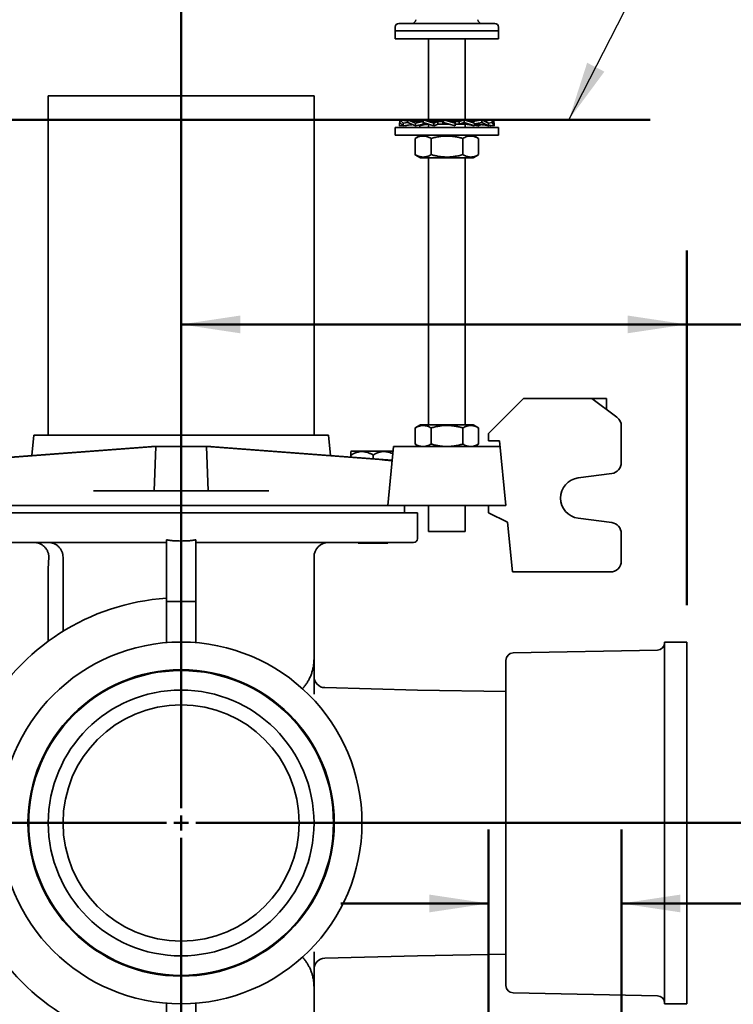
# Model space of a CAD drawing. Units: inches. Extents: x 0.2 to 8.4, y 0.1 to 10.9.
# Drawn here: x 2.5 to 3.7, y 7.5 to 9.2 of the extents above; entities that cross this region are included whole.
import ezdxf

# ---------------------------------------------------------------- set-up
doc = ezdxf.new("R2010")
doc.units = ezdxf.units.IN
doc.header["$MEASUREMENT"] = 0
doc.layers.add('WALL', color=7, linetype='Continuous', lineweight=50)
doc.styles.add('SLDTEXTSTYLE0', font='TXT', dxfattribs={"width": 0.605})
doc.dimstyles.new('SLDDIMSTYLE0', dxfattribs={"dimtxt": 0.101115, "dimasz": 0.1, "dimexe": 0, "dimexo": 0.0625, "dimgap": 0.025279, "dimtad": 0, "dimtih": 1, "dimtoh": 1, "dimdec": 6, "dimlfac": 10, "dimrnd": 1e-09, "dimzin": 12, "dimdsep": 46, "dimlunit": 5, "dimtxsty": 'SLDTEXTSTYLE0', "dimsah": 1, "dimcen": 0.09, "dimadec": 0, "dimazin": 3, "dimtfac": 1, "dimtdec": 3, "dimtofl": 0, "dimtmove": 0, "dimatfit": 3, "dimfxl": 0, "dimfrac": 2, "dimtolj": 1, "dimtzin": 12, "dimarcsym": 0})
doc.dimstyles.new('SLDDIMSTYLE2', dxfattribs={"dimtxt": 0.101115, "dimasz": 0.1, "dimexe": 0, "dimexo": 0.0625, "dimgap": 0.025279, "dimtad": 0, "dimtih": 1, "dimtoh": 1, "dimdec": 1, "dimlfac": 10, "dimrnd": 1e-09, "dimzin": 12, "dimdsep": 46, "dimlunit": 5, "dimtxsty": 'SLDTEXTSTYLE0', "dimsah": 1, "dimcen": 0.09, "dimadec": 0, "dimazin": 3, "dimtfac": 1, "dimtdec": 3, "dimtmove": 0, "dimatfit": 0, "dimfxl": 0, "dimfrac": 2, "dimtolj": 1, "dimtzin": 12, "dimarcsym": 0})
doc.dimstyles.new('SLDDIMSTYLE3', dxfattribs={"dimtxt": 0.18, "dimasz": 0.1, "dimexe": 0, "dimexo": 0.0625, "dimgap": 0, "dimtad": 0, "dimtih": 1, "dimtoh": 1, "dimdec": 0, "dimrnd": 1e-09, "dimzin": 0, "dimdsep": 46, "dimlunit": 5, "dimtxsty": 'Standard', "dimsah": 1, "dimcen": 0.09, "dimadec": 0, "dimazin": 0, "dimtfac": 0.1, "dimtdec": 0, "dimtofl": 0, "dimtmove": 0, "dimatfit": 3, "dimfxl": 0, "dimfrac": 2, "dimtolj": 1, "dimtzin": 0, "dimarcsym": 0})
doc.dimstyles.new('SLDDIMSTYLE5', dxfattribs={"dimtxt": 0.101115, "dimasz": 0.1, "dimexe": 0, "dimexo": 0.0625, "dimgap": 0.025279, "dimtad": 0, "dimtih": 1, "dimtoh": 1, "dimdec": 6, "dimlfac": 10, "dimrnd": 1e-09, "dimzin": 12, "dimdsep": 46, "dimlunit": 5, "dimtxsty": 'SLDTEXTSTYLE0', "dimsah": 1, "dimcen": 0.09, "dimadec": 0, "dimazin": 3, "dimtfac": 1, "dimtdec": 3, "dimtmove": 0, "dimatfit": 0, "dimfxl": 0, "dimfrac": 2, "dimtolj": 1, "dimtzin": 12, "dimarcsym": 0})

# ---------------------------------------------------------------- blocks, each defined once
blk = doc.blocks.new('_D_9')
at = {"layer": 'WALL'}
for p, q in [((4.5394, 7.2633), (4.5394, 7.5133)), ((3.5451, 7.2633), (4.6644, 7.2633)), ((3.542, 7.0945), (4.6644, 7.0945)), ((4.5394, 6.7491), (4.5394, 7.0945)), ((4.6644, 6.7491), (4.5394, 6.7491)), ((4.8495, 6.7491), (4.8148, 6.7491)), ((4.8148, 6.7491), (4.8148, 6.5938)), ((5.0039, 6.7491), (5.0386, 6.7491)), ((5.0386, 6.7491), (5.0386, 6.5938)), ((4.8148, 6.5938), (4.8495, 6.5938)), ((5.0386, 6.5938), (5.0039, 6.5938))]:
    blk.add_line(p, q, dxfattribs=at)
for points in [[(4.5394, 7.2633), (4.5544, 7.3633), (4.5244, 7.3633)], [(4.5394, 7.0945), (4.5244, 6.9945), (4.5544, 6.9945)]]:
    blk.add_solid(points, dxfattribs=at)
at = {"layer": 'WALL', "char_height": 0.10417, "attachment_point": 1, "style": 'SLDTEXTSTYLE0'}
for s, insert in [('1 3/4', (4.7724, 6.9065)), ('43', (4.8495, 6.7281))]:
    blk.add_mtext(s, dxfattribs=dict(at, insert=insert))
blk = doc.blocks.new('_D_10')
at = {"layer": 'WALL'}
for p, q in [((4.7931, 7.9722), (4.7584, 7.9722)), ((4.7584, 7.9722), (4.7584, 7.8169)), ((4.9474, 7.9722), (4.9822, 7.9722)), ((4.9822, 7.9722), (4.9822, 7.8169)), ((5.1249, 7.9722), (5.2499, 7.9722)), ((5.2499, 7.9722), (5.2499, 7.3883)), ((4.7584, 7.8169), (4.7931, 7.8169)), ((4.9822, 7.8169), (4.9474, 7.8169)), ((3.5482, 7.3883), (5.3749, 7.3883)), ((3.542, 7.0945), (5.3749, 7.0945)), ((5.2499, 7.0945), (5.2499, 6.8445))]:
    blk.add_line(p, q, dxfattribs=at)
for points in [[(5.2499, 7.3883), (5.2649, 7.4883), (5.2349, 7.4883)], [(5.2499, 7.0945), (5.2349, 6.9945), (5.2649, 6.9945)]]:
    blk.add_solid(points, dxfattribs=at)
at = {"layer": 'WALL', "attachment_point": 1, "style": 'SLDTEXTSTYLE0'}
for s, insert, char_height in [('3', (4.8317, 8.1296), 0.1042), ('75', (4.7931, 7.9512), 0.10417)]:
    blk.add_mtext(s, dxfattribs=dict(at, insert=insert, char_height=char_height))
blk = doc.blocks.new('_D_11')
at = {"layer": 'WALL'}
for p, q in [((3.2795, 7.3508), (3.2795, 7.802)), ((3.5045, 7.432), (3.5045, 7.802)), ((3.2795, 7.677), (3.0295, 7.677)), ((3.5045, 7.677), (3.9556, 7.677)), ((4.0945, 7.677), (4.0598, 7.677)), ((4.0598, 7.677), (4.0598, 7.5217)), ((4.2488, 7.677), (4.2835, 7.677)), ((4.2835, 7.677), (4.2835, 7.5217)), ((4.0598, 7.5217), (4.0945, 7.5217)), ((4.2835, 7.5217), (4.2488, 7.5217))]:
    blk.add_line(p, q, dxfattribs=at)
for points in [[(3.2795, 7.677), (3.1795, 7.692), (3.1795, 7.662)], [(3.5045, 7.677), (3.6045, 7.662), (3.6045, 7.692)]]:
    blk.add_solid(points, dxfattribs=at)
at = {"layer": 'WALL', "char_height": 0.10417, "attachment_point": 1, "style": 'SLDTEXTSTYLE0'}
for s, insert in [('2 1/4', (4.0173, 7.8345)), ('57', (4.0945, 7.656))]:
    blk.add_mtext(s, dxfattribs=dict(at, insert=insert))
blk = doc.blocks.new('_D_14')
at = {"layer": 'WALL'}
for p, q in [((1.4603, 7.4737), (1.4256, 7.4737)), ((1.4256, 7.4737), (1.4256, 7.3184)), ((1.6918, 7.4737), (1.7265, 7.4737)), ((1.7265, 7.4737), (1.7265, 7.3184)), ((2.2465, 7.4737), (1.8229, 7.4737)), ((2.2465, 7.4827), (2.2465, 7.3487)), ((2.759, 7.4737), (2.2465, 7.4737)), ((1.4256, 7.3184), (1.4603, 7.3184)), ((1.7265, 7.3184), (1.6918, 7.3184))]:
    blk.add_line(p, q, dxfattribs=at)
for points in [[(2.2465, 7.4737), (2.3465, 7.4587), (2.3465, 7.4887)], [(2.759, 7.4737), (2.659, 7.4887), (2.659, 7.4587)]]:
    blk.add_solid(points, dxfattribs=at)
at = {"layer": 'WALL', "char_height": 0.10417, "attachment_point": 1, "style": 'SLDTEXTSTYLE0'}
for s, insert in [('5 1/8', (1.4217, 7.6311)), ('130', (1.4603, 7.4527))]:
    blk.add_mtext(s, dxfattribs=dict(at, insert=insert))
blk = doc.blocks.new('_D_15')
at = {"layer": 'WALL'}
for p, q in [((3.6152, 8.182), (3.6152, 8.7823)), ((2.759, 8.6573), (3.6152, 8.6573)), ((3.6152, 8.6573), (4.0801, 8.6573)), ((4.2113, 8.6573), (4.1766, 8.6573)), ((4.1766, 8.6573), (4.1766, 8.502)), ((4.4428, 8.6573), (4.4775, 8.6573)), ((4.4775, 8.6573), (4.4775, 8.502)), ((4.1766, 8.502), (4.2113, 8.502)), ((4.4775, 8.502), (4.4428, 8.502))]:
    blk.add_line(p, q, dxfattribs=at)
for points in [[(2.759, 8.6573), (2.859, 8.6423), (2.859, 8.6723)], [(3.6152, 8.6573), (3.5152, 8.6723), (3.5152, 8.6423)]]:
    blk.add_solid(points, dxfattribs=at)
at = {"layer": 'WALL', "char_height": 0.10417, "attachment_point": 1, "style": 'SLDTEXTSTYLE0'}
for s, insert in [('8 5/8', (4.1727, 8.8147)), ('217', (4.2113, 8.6363))]:
    blk.add_mtext(s, dxfattribs=dict(at, insert=insert))
blk = doc.blocks.new('SW_CENTERMARKSYMBOL_2')
at = {"layer": 'WALL', "color": 0}
for p, q in [((0, 0.025), (0, 1.566)), ((-0.025, 0), (-0.4317, 0)), ((0, 0), (-0.0125, 0)), ((0, 0), (0, 0.0125)), ((0, 0), (0, -0.0125)), ((0, 0), (0.0125, 0)), ((0.025, 0), (0.9926, 0)), ((0, -0.025), (0, -1.5992))]:
    blk.add_line(p, q, dxfattribs=at)

msp = doc.modelspace()

# ---------------------------------------------------------------- linework, layer by layer
at = {"color": 7, "linetype": 'Continuous', "lineweight": 35}
for p, q in [((3.12149767, 9.16067113), (3.12149767, 9.15442109)), ((3.12149767, 9.15442109), (3.12149767, 9.14092111)), ((3.12149767, 9.15442109), (3.12267469, 9.15442109)), ((3.20899767, 9.15442109), (3.12149767, 9.15442109)), ((3.12267469, 9.15442109), (3.2964977, 9.15442109)), ((3.20899767, 9.16692105), (3.12774768, 9.16692105)), ((3.29024766, 9.16692105), (3.20899767, 9.16692105)), ((3.2964977, 9.15442109), (3.20899767, 9.15442109)), ((3.2964977, 9.15442109), (3.2964977, 9.16067113)), ((3.2964977, 9.14092111), (3.2964977, 9.15442109)), ((3.12149767, 9.14092111), (3.12267469, 9.14092111)), ((3.12267469, 9.14092111), (3.2964977, 9.14092111)), ((3.17774768, 9.14092111), (3.17774768, 9.00143509)), ((3.24024769, 9.00316515), (3.24024769, 9.14092111)), ((2.53399769, 9.04454521), (2.53399769, 8.46954524)), ((2.53399769, 9.04454521), (2.98399768, 9.04454521)), ((2.98399768, 8.46954524), (2.98399768, 9.04454521)), ((3.12956099, 9.00374524), (3.12956099, 8.99895587)), ((3.13489716, 8.99803458), (3.12956099, 9.00374524)), ((3.12956099, 9.00374524), (3.14268648, 9.00147909)), ((3.13192455, 9.00333716), (3.13216896, 9.00374524)), ((3.13216896, 9.00374524), (3.14268648, 9.00197024)), ((3.15572215, 8.99803458), (3.14268648, 9.00374524)), ((3.14268648, 9.00374524), (3.14926068, 9.00228798)), ((3.14268648, 9.00374524), (3.14268648, 8.99895587)), ((3.14773868, 9.00262531), (3.14999377, 9.00374524)), ((3.14999377, 9.00374524), (3.16440601, 9.00079528)), ((3.18709901, 8.99803458), (3.16894567, 9.00374524)), ((3.16894567, 9.00374524), (3.16894567, 8.99895587)), ((3.17453979, 9.00210635), (3.17774768, 9.00316515)), ((3.20313767, 9.00374524), (3.20225234, 9.00079528)), ((3.20313767, 9.00374524), (3.20313767, 8.99895587)), ((3.22281316, 8.99803458), (3.20313767, 9.00374524)), ((3.23849033, 9.00374524), (3.23000083, 9.00079528)), ((3.25579101, 8.99803458), (3.23849033, 9.00374524)), ((3.23849033, 9.00374524), (3.23849033, 8.99895587)), ((3.24904968, 9.00374524), (3.24445132, 9.00177759)), ((3.24663079, 9.00298434), (3.24904968, 9.00374524)), ((3.24904968, 9.00374524), (3.24904968, 9.00079528)), ((3.26800158, 9.00374524), (3.25358934, 9.00079528)), ((3.27950081, 8.99803458), (3.26800158, 9.00374524)), ((3.26800158, 9.00374524), (3.26800158, 8.99895587)), ((3.27530889, 9.00374524), (3.2702567, 9.00262531)), ((3.28582642, 9.00374524), (3.27252255, 9.0015001)), ((3.27530889, 9.00374524), (3.27530889, 9.00197024)), ((3.28924664, 8.99803458), (3.28582642, 9.00374524)), ((3.28582642, 9.00374524), (3.28582642, 8.99895587)), ((3.28843435, 9.00374524), (3.28607082, 9.00333716)), ((3.28843435, 9.00374524), (3.28843435, 8.99939082)), ((3.12149767, 8.99092109), (3.12149767, 8.97742111)), ((3.12149767, 8.99092109), (3.2964977, 8.99092109)), ((3.1287487, 8.99803458), (3.12956099, 8.99939082)), ((3.1287487, 8.99803458), (3.1302067, 8.9982649)), ((3.1287487, 8.9932452), (3.1287487, 8.99803458)), ((3.1287487, 8.9932452), (3.13405964, 8.9941415)), ((3.12956099, 8.99895587), (3.13489716, 8.9932452)), ((3.13489716, 8.99803458), (3.14268648, 8.99929308)), ((3.13489716, 8.9932452), (3.13489716, 8.99803458)), ((3.13489716, 8.9932452), (3.14983496, 8.99582428)), ((3.13849453, 8.9932452), (3.15023603, 8.99564851)), ((3.13849453, 8.9932452), (3.13849453, 8.99386636)), ((3.14268648, 8.99895587), (3.15572215, 8.9932452)), ((3.15572215, 8.99803458), (3.16886154, 9.0007602)), ((3.15572215, 8.9932452), (3.15572215, 8.99803458)), ((3.15572215, 8.9932452), (3.16903038, 8.99619528)), ((3.16197955, 9.00079528), (3.16888841, 9.00079528)), ((3.16220436, 8.9932452), (3.17069388, 8.99619528)), ((3.16220436, 8.9932452), (3.16220436, 8.99468217)), ((3.16347058, 8.99366314), (3.16220436, 8.9932452)), ((3.16886154, 8.99619528), (3.16886154, 8.9989026)), ((3.16886154, 8.99619528), (3.17767179, 8.99619528)), ((3.16894567, 8.99895587), (3.18709901, 8.9932452)), ((3.16894567, 8.99895587), (3.17575239, 8.99623025)), ((3.17575239, 8.99623025), (3.17757238, 8.9962421)), ((3.17774768, 8.99618695), (3.17774768, 8.99092109)), ((3.18482945, 9.00079528), (3.20226358, 9.00079528)), ((3.18709901, 8.99803458), (3.19390573, 9.0007602)), ((3.18709901, 8.9932452), (3.18709901, 8.99803458)), ((3.18709901, 8.9932452), (3.1939932, 8.99619528)), ((3.19390573, 8.99619528), (3.19390573, 9.0007602)), ((3.19390573, 8.99619528), (3.2118137, 8.99619528)), ((3.20226358, 9.00079528), (3.20226358, 8.99623025)), ((3.20313767, 8.99895587), (3.20226358, 8.99623025)), ((3.20313767, 8.99895587), (3.22281316, 8.9932452)), ((3.2118728, 8.99617944), (3.21352856, 8.99593997)), ((3.21330569, 9.00079528), (3.23010854, 9.00079528)), ((3.22281316, 8.99803458), (3.22193907, 9.0007602)), ((3.22281316, 8.9932452), (3.22281316, 8.99803458)), ((3.2228241, 8.99619528), (3.23884217, 8.99619528)), ((3.23010854, 9.00079528), (3.23010854, 8.99623025)), ((3.23849033, 8.99895587), (3.23010854, 8.99623025)), ((3.23849033, 8.99895587), (3.25579101, 8.9932452)), ((3.24024769, 8.99092109), (3.24024769, 8.99614166)), ((3.24748453, 9.00079528), (3.25377226, 9.00079528)), ((3.25377226, 9.00079528), (3.25377226, 8.99870091)), ((3.26800158, 8.99895587), (3.25579101, 8.99661697)), ((3.25579101, 8.9932452), (3.25579101, 8.99803458)), ((3.26227319, 8.9932452), (3.25579101, 8.99468217)), ((3.25585959, 8.99619528), (3.25995958, 8.99619528)), ((3.26758822, 8.99557366), (3.26227319, 8.9932452)), ((3.26800158, 8.99895587), (3.27950081, 8.9932452)), ((3.27950081, 8.9932452), (3.27102974, 8.99497914)), ((3.28582642, 8.99895587), (3.27950081, 8.9979569)), ((3.27950081, 8.9932452), (3.27950081, 8.99803458)), ((3.28924664, 8.9932452), (3.27950081, 8.99488996)), ((3.28309821, 8.9932452), (3.27950081, 8.99386636)), ((3.28393573, 8.9941415), (3.28309821, 8.9932452)), ((3.28582642, 8.99895587), (3.28924664, 8.9932452)), ((3.28924664, 8.9932452), (3.28924664, 8.99803458)), ((3.2964977, 8.97742111), (3.2964977, 8.99092109)), ((3.12149767, 8.97742111), (3.2964977, 8.97742111)), ((3.15544117, 8.97218529), (3.15530465, 8.97211313)), ((3.15530465, 8.97211313), (3.15530465, 8.94472902)), ((3.16449767, 8.97742111), (3.15543815, 8.97219057)), ((3.18235821, 8.97211313), (3.18235821, 8.94472902)), ((3.23605126, 8.97211313), (3.23605126, 8.94472902)), ((3.2625572, 8.97219057), (3.2534977, 8.97742111)), ((3.26269072, 8.97211313), (3.26269072, 8.94472902)), ((3.15530465, 8.94472902), (3.15544114, 8.9446578)), ((3.15543771, 8.94465181), (3.16449767, 8.93942104)), ((3.16449767, 8.93942104), (3.2534977, 8.93942104)), ((3.17774768, 8.93942104), (3.17774768, 8.48742106)), ((3.24024769, 8.48742106), (3.24024769, 8.93942104)), ((3.2534977, 8.93942104), (3.26255767, 8.94465181)), ((3.33883923, 8.53204523), (3.27946421, 8.4726702)), ((3.33883923, 8.53204523), (3.45446421, 8.53204523)), ((3.49696425, 8.50017024), (3.45446421, 8.53204523)), ((3.45446421, 8.53204523), (3.46383921, 8.53204523)), ((3.46383921, 8.53204523), (3.47008925, 8.53204523)), ((3.47008925, 8.53204523), (3.47946425, 8.53204523)), ((3.47946425, 8.53204523), (3.47946425, 8.51329523)), ((3.16449767, 8.48742106), (3.15543815, 8.48219058)), ((3.16449767, 8.48742106), (3.2534977, 8.48742106)), ((3.2625572, 8.48219058), (3.2534977, 8.48742106)), ((3.50446423, 8.42348247), (3.50446423, 8.48517023)), ((2.50924647, 8.46954524), (2.50601025, 8.43530953)), ((2.75899768, 8.46954524), (2.50924647, 8.46954524)), ((3.00874889, 8.46954524), (2.75899768, 8.46954524)), ((3.01198511, 8.43530953), (3.00874889, 8.46954524)), ((3.15544117, 8.48218536), (3.15530465, 8.48211314)), ((3.15530465, 8.48211314), (3.15530465, 8.45472897)), ((3.18235821, 8.48211314), (3.18235821, 8.45472897)), ((3.23605126, 8.48211314), (3.23605126, 8.45472897)), ((3.26269072, 8.48211314), (3.26269072, 8.45472897)), ((3.27946421, 8.46017024), (3.27946421, 8.4726702)), ((3.15530465, 8.45472897), (3.15544114, 8.45465781)), ((3.15543771, 8.45465188), (3.16211759, 8.45079524)), ((3.25587778, 8.45079524), (3.26255767, 8.45465188)), ((3.27946421, 8.46017024), (3.29821421, 8.46017024)), ((3.29821421, 8.46017024), (3.30899766, 8.35079525)), ((2.40175853, 8.42737724), (2.70965275, 8.45080428)), ((2.71601229, 8.45079524), (2.42293871, 8.4283836)), ((2.70899768, 8.45079524), (2.70899379, 8.45075412)), ((2.70899768, 8.45079524), (2.70953421, 8.45079524)), ((2.70976645, 8.45079524), (2.71601229, 8.45079524)), ((2.71601229, 8.45079524), (2.71321311, 8.37579523)), ((2.71601229, 8.45079524), (2.80198308, 8.45079524)), ((2.80198308, 8.45079524), (3.09505665, 8.4283836)), ((2.80198308, 8.45079524), (2.80478225, 8.37579523)), ((2.80198308, 8.45079524), (2.80822891, 8.45079524)), ((3.11623683, 8.42737724), (2.80834261, 8.45080428)), ((2.80846115, 8.45079524), (2.80899768, 8.45079524)), ((2.80900157, 8.45075412), (2.80899768, 8.45079524)), ((3.04749642, 8.44299525), (3.04649769, 8.44199552)), ((3.04649769, 8.4361887), (3.04649769, 8.43268358)), ((3.08399767, 8.44299525), (3.04749642, 8.44299525)), ((3.11771316, 8.44299525), (3.08399767, 8.44299525)), ((3.08399767, 8.4361887), (3.08399767, 8.42983025)), ((3.11845047, 8.45079524), (3.10899768, 8.35079525)), ((3.11845047, 8.45079524), (3.13399769, 8.45079524)), ((3.13399769, 8.45079524), (3.28399768, 8.45079524)), ((3.28399768, 8.45079524), (3.29913855, 8.45079524)), ((3.43121493, 8.39737452), (3.4881684, 8.4048938)), ((2.6693474, 8.37579523), (2.61035835, 8.37579523)), ((2.84864796, 8.37579523), (2.6693474, 8.37579523)), ((2.90763701, 8.37579523), (2.84864796, 8.37579523)), ((2.42544718, 8.35079525), (2.6111666, 8.35079525)), ((2.43399769, 8.33829523), (2.5192061, 8.33829523)), ((2.5192061, 8.33829523), (2.55473079, 8.33829523)), ((2.55473079, 8.33829523), (2.96326457, 8.33829523)), ((2.6111666, 8.35079525), (2.66860438, 8.35079525)), ((2.66860438, 8.35079525), (2.84939098, 8.35079525)), ((2.84939098, 8.35079525), (2.90682876, 8.35079525)), ((2.90682876, 8.35079525), (3.09254818, 8.35079525)), ((2.96326457, 8.33829523), (2.99878926, 8.33829523)), ((2.99878926, 8.33829523), (3.08399767, 8.33829523)), ((3.08399767, 8.33829523), (3.15899768, 8.33829523)), ((3.09254818, 8.35079525), (3.10899768, 8.35079525)), ((3.10899768, 8.35079525), (3.13399769, 8.35079525)), ((3.13399769, 8.35079525), (3.28399768, 8.35079525)), ((3.13712268, 8.33829523), (3.13712268, 8.35079525)), ((3.15899768, 8.29444522), (3.15899768, 8.33829523)), ((3.17774768, 8.35079525), (3.17774768, 8.30686979)), ((3.24024769, 8.30686979), (3.24024769, 8.35079525)), ((3.27946421, 8.33829523), (3.27946421, 8.35079525)), ((3.30899766, 8.35079525), (3.27946421, 8.35079525)), ((3.27946421, 8.33829523), (3.31177057, 8.32267025)), ((3.31177057, 8.32267025), (3.32008923, 8.23829524)), ((3.4881684, 8.32169668), (3.43121493, 8.32921596)), ((3.17774768, 8.30686979), (3.24024769, 8.30686979)), ((3.50446423, 8.25704524), (3.50446423, 8.30310798)), ((2.5192061, 8.28819524), (2.43399769, 8.28819524)), ((2.55917136, 8.28819524), (2.5192061, 8.28819524)), ((2.73399768, 8.28819524), (2.55917136, 8.28819524)), ((2.73399768, 8.29283803), (2.73399768, 8.18829524)), ((2.78399768, 8.18829524), (2.78399768, 8.29283803)), ((2.958824, 8.28819524), (2.78399768, 8.28819524)), ((2.99878926, 8.28819524), (2.958824, 8.28819524)), ((3.08399767, 8.28819524), (2.99878926, 8.28819524)), ((3.05899768, 8.28819524), (3.05899768, 8.28669524)), ((3.08399767, 8.28669524), (3.05899768, 8.28669524)), ((3.15274769, 8.28819524), (3.08399767, 8.28819524)), ((3.10899768, 8.28669524), (3.08399767, 8.28669524)), ((3.10899768, 8.28669524), (3.10899768, 8.28819524)), ((2.55899768, 8.13787429), (2.55899768, 8.26319522)), ((2.98399768, 8.09092492), (2.98399768, 8.26319522)), ((2.53399769, 8.12107203), (2.53399769, 8.24079523)), ((3.32008923, 8.23829524), (3.48571423, 8.23829524)), ((2.73399768, 8.18829524), (2.78399768, 8.18829524)), ((2.73399768, 8.11852311), (2.73399768, 8.18829524)), ((2.78399768, 8.11852311), (2.78399768, 8.18829524)), ((3.61524768, 8.11954524), (3.57774767, 8.11954524)), ((3.57774767, 7.50704522), (3.57774767, 8.11954524)), ((3.61524768, 7.50704522), (3.61524768, 8.11954524)), ((3.56549182, 8.10580582), (3.32125352, 8.10103466)), ((2.98399768, 8.09092492), (2.98399768, 8.03154699)), ((3.30899766, 7.53805342), (3.30899766, 8.08853704)), ((3.15899768, 8.03829586), (3.00225686, 8.04240026)), ((3.30899766, 8.03567761), (3.15899768, 8.03829586)), ((2.98399768, 7.59504347), (2.98399768, 7.53566554)), ((3.00225686, 7.5841902), (3.15899768, 7.5882946)), ((3.15899768, 7.5882946), (3.30899766, 7.59091285)), ((2.98399768, 7.36339523), (2.98399768, 7.53566554)), ((3.32125352, 7.5255558), (3.56549182, 7.52078464)), ((2.73399768, 7.50806735), (2.73399768, 7.43829522)), ((2.78399768, 7.50806735), (2.78399768, 7.43829522)), ((3.57774767, 7.50704522), (3.61524768, 7.50704522))]:
    msp.add_line(p, q, dxfattribs=at)
for radius in [0.30625, 0.259375, 0.25830058, 0.25801537, 0.225, 0.2]:
    msp.add_circle((2.75899768, 7.81329523), radius, dxfattribs=at)
for centre, radius, start, end in [((3.15002144, 9.17317108), 0.00625, 270, 0), ((3.26797392, 9.17317108), 0.00625, 180, 270), ((3.12774768, 9.16067108), 0.00625, 90, 180), ((3.29024768, 9.16067108), 0.00625, 0, 90), ((3.48571423, 8.48517023), 0.01875, 0, 53.13010235), ((3.48571423, 8.42348247), 0.01875, 277.52096823, 0), ((3.43571423, 8.36329523), 0.034375, 97.52096823, 262.47903177), ((3.48571423, 8.30310799), 0.01875, 0, 82.47903177), ((3.00899768, 8.26319523), 0.025, 90, 180), ((3.15274768, 8.29444523), 0.00625, 270, 0), ((3.48571423, 8.25704523), 0.01875, 270, 0), ((2.75899768, 7.81329523), 0.38125, 93.75979806, 151.42598104), ((3.56524768, 8.11830343), 0.0125, 271.11912405, 0), ((3.32149768, 8.08853703), 0.0125, 91.11912405, 180), ((3.00274768, 8.06114384), 0.01875, 180, 268.5), ((2.75899768, 7.81329523), 0.38125, 208.57401896, 266.24020194), ((3.00274768, 7.56544662), 0.01875, 91.5, 180), ((3.32149768, 7.53805343), 0.0125, 180, 268.88087595), ((3.56524768, 7.50828703), 0.0125, 0, 88.88087595)]:
    msp.add_arc(centre, radius, start, end, dxfattribs=at)
for centre, major_axis, ratio, start_param, end_param in [((2.75899768, 8.45432118), (0.04999993, 0.00336157), 0.0248596682, 3.3019716305, 3.3155059592), ((2.75868222, 8.45429705), (0.04966877, 0.00333933), 0.0248592348, 3.3142796263, 3.6772314046), ((2.75931314, 8.45429705), (0.04966877, -0.00333933), 0.0248592348, 5.7475465562, 6.1104983345), ((2.75899768, 8.45432118), (0.04999993, -0.00336157), 0.0248596682, 6.1092720015, 6.1228063303), ((3.08379232, 8.4283836), (0.03233413, -0.00217389), 0.0248592348, 6.2825110379, 7.4998187721)]:
    msp.add_ellipse(centre, major_axis=major_axis, ratio=ratio, start_param=start_param, end_param=end_param, dxfattribs=at)
for points, knots in [([(3.1627288, 9.00079528), (3.16203875, 9.00080196), (3.1607769, 9.00081418), (3.15906334, 9.00089969), (3.15770666, 9.00099898), (3.15667669, 9.00109454), (3.15556305, 9.00121389), (3.15404831, 9.00140604), (3.15184453, 9.0017486), (3.15018945, 9.0020941), (3.14926068, 9.00228798)], [0, 0, 0, 0, 0.1524869717, 0.2788403262, 0.3790599298, 0.4530724372, 0.5074003469, 0.6265443294, 0.7904287636, 1, 1, 1, 1]), ([(3.18521771, 9.00079528), (3.18442498, 9.00080747), (3.18298388, 9.00082964), (3.18104157, 9.00098374), (3.17953494, 9.00115712), (3.17831565, 9.00133424), (3.17708877, 9.0015423), (3.17556479, 9.00184739), (3.17360421, 9.00231107), (3.17216056, 9.00274506), (3.17136458, 9.00298434)], [0, 0, 0, 0, 0.1708365731, 0.3105643488, 0.4191784246, 0.496561369, 0.574950617, 0.6846740933, 0.8261398184, 1, 1, 1, 1]), ([(3.24663079, 9.00298434), (3.24583536, 9.00273966), (3.24478057, 9.00241519), (3.24371706, 9.0021673), (3.24345555, 9.00210635)], [0, 0, 0, 0, 0.7541027947, 1, 1, 1, 1]), ([(3.14696563, 8.99497914), (3.14781544, 8.99514674), (3.14895704, 8.9953719), (3.15011194, 8.99553259), (3.15040713, 8.99557366)], [0, 0, 0, 0, 0.744408092, 1, 1, 1, 1]), ([(3.16886154, 9.0007602), (3.16765528, 9.0007439), (3.16523521, 9.00071119), (3.16306702, 9.00076719), (3.16197955, 9.00079528)], [0, 0, 0, 0, 0.4984422775, 1, 1, 1, 1]), ([(3.16347058, 8.99366314), (3.16431807, 8.99391595), (3.16585976, 8.99437584), (3.16799158, 8.99488985), (3.16969143, 8.99524227), (3.17113215, 8.99549853), (3.17263461, 8.99572851), (3.1744862, 8.99594835), (3.17625229, 8.99610954), (3.17739946, 8.99613418), (3.17774768, 8.99614166)], [0, 0, 0, 0, 0.1895530377, 0.3448200326, 0.4665132223, 0.5551820117, 0.6443270939, 0.7693258514, 0.9299800266, 1, 1, 1, 1]), ([(3.19390573, 9.0007602), (3.19236937, 9.0007439), (3.18928708, 9.00071119), (3.1863184, 9.00076719), (3.18482945, 9.00079528)], [0, 0, 0, 0, 0.4984466006, 1, 1, 1, 1]), ([(3.20226358, 8.99623025), (3.20384757, 8.9962466), (3.20702542, 8.9962794), (3.2102143, 8.99622338), (3.2118137, 8.99619528)], [0, 0, 0, 0, 0.4984460298, 1, 1, 1, 1]), ([(3.22193907, 9.0007602), (3.2203773, 9.00074316), (3.2175319, 9.00071211), (3.2146437, 9.00076158), (3.21334074, 9.0007839)], [0, 0, 0, 0, 0.5488710603, 1, 1, 1, 1]), ([(3.23010854, 8.99623025), (3.23159639, 8.9962466), (3.23458135, 8.9962794), (3.23741896, 8.99622338), (3.23884217, 8.99619528)], [0, 0, 0, 0, 0.4984477858, 1, 1, 1, 1]), ([(3.23836413, 8.99619528), (3.23934042, 8.99617945), (3.24111575, 8.99615067), (3.24350924, 8.99595136), (3.24536075, 8.99572802), (3.24686324, 8.99549864), (3.2483039, 8.99524223), (3.25000378, 8.99488988), (3.25213562, 8.99437583), (3.25367729, 8.99391595), (3.25452477, 8.99366314)], [0, 0, 0, 0, 0.1742817622, 0.3169249193, 0.427910005, 0.5070609884, 0.5857895406, 0.6938408029, 0.8316989571, 1, 1, 1, 1]), ([(3.25579101, 8.99624714), (3.25619686, 8.996252), (3.25769606, 8.99626994), (3.25900499, 8.99622677), (3.25995958, 8.99619528)], [0, 0, 0, 0, 0.27070724405, 1, 1, 1, 1]), ([(3.25914823, 8.99619528), (3.25984882, 8.99618804), (3.26111965, 8.99617491), (3.26283379, 8.99608453), (3.26415688, 8.99598289), (3.26535189, 8.99586759), (3.26675253, 8.99570423), (3.2686893, 8.99542933), (3.2701789, 8.9951428), (3.27102974, 8.99497914)], [0, 0, 0, 0, 0.1771448239, 0.3213319235, 0.432563523, 0.5107682558, 0.6203708334, 0.7831622674, 1, 1, 1, 1]), ([(3.15530465, 8.97211313), (3.15647347, 8.9727454), (3.15881079, 8.97400975), (3.16241009, 8.97537006), (3.16607722, 8.97618792), (3.16961152, 8.97635004), (3.17295483, 8.97592959), (3.17611004, 8.97506848), (3.17925108, 8.97380542), (3.18132243, 8.97267726), (3.18235821, 8.97211313)], [0, 0, 0, 0, 0.1323066515, 0.2645761874, 0.3998035061, 0.535007023, 0.6501968151, 0.7654046091, 0.8826906647, 1, 1, 1, 1]), ([(3.18235821, 8.97211313), (3.18467799, 8.97274539), (3.18931689, 8.97400975), (3.19646041, 8.97537007), (3.20373859, 8.97618792), (3.21075306, 8.97635004), (3.2173885, 8.97592959), (3.22365066, 8.97506847), (3.22988454, 8.97380542), (3.23399555, 8.97267726), (3.23605126, 8.97211313)], [0, 0, 0, 0, 0.1323071437, 0.26457646628, 0.39980496648, 0.5350089601, 0.6501982743, 0.76540501729, 0.88269088455, 1, 1, 1, 1]), ([(3.23605126, 8.97211313), (3.23720219, 8.9727454), (3.23950374, 8.97400975), (3.24304795, 8.97537006), (3.24665897, 8.97618793), (3.25013912, 8.97635), (3.25343133, 8.97592971), (3.25653815, 8.97506802), (3.25958515, 8.97382596), (3.26157958, 8.97272385), (3.2625542, 8.97218529)], [0, 0, 0, 0, 0.13300116971, 0.26596429808, 0.40190121246, 0.53781497285, 0.65360878601, 0.76942059899, 0.88732233653, 1, 1, 1, 1]), ([(3.18235821, 8.94472902), (3.18118938, 8.94409675), (3.17885205, 8.9428324), (3.17525275, 8.94147209), (3.17158562, 8.94065417), (3.16805131, 8.94049231), (3.16470802, 8.94091251), (3.16155275, 8.94177369), (3.1584118, 8.94303672), (3.15634044, 8.94416488), (3.15530465, 8.94472902)], [0, 0, 0, 0, 0.1323069381, 0.2645753183, 0.3998038551, 0.5350073485, 0.6501970275, 0.7654039212, 0.8826906434, 1, 1, 1, 1]), ([(3.23605126, 8.94472902), (3.23373148, 8.94409675), (3.22909258, 8.94283239), (3.22194905, 8.94147209), (3.21467088, 8.94065417), (3.20765641, 8.94049231), (3.20102095, 8.94091251), (3.1947588, 8.94177368), (3.18852492, 8.94303673), (3.18441392, 8.94416488), (3.18235821, 8.94472902)], [0, 0, 0, 0, 0.1323071624, 0.2645765082, 0.3998050322, 0.5350090016, 0.6501982069, 0.7654054987, 0.8826908593, 1, 1, 1, 1]), ([(3.2625542, 8.9446578), (3.26144855, 8.94405102), (3.25919221, 8.94281274), (3.25569398, 8.94147263), (3.252083, 8.94065402), (3.24860282, 8.94049235), (3.24531068, 8.9409125), (3.24220376, 8.94177368), (3.23911082, 8.94303674), (3.23707118, 8.94416488), (3.23605126, 8.94472902)], [0, 0, 0, 0, 0.1277589091, 0.2607210986, 0.3966575894, 0.5325694037, 0.6483634318, 0.7641749226, 0.8820751408, 1, 1, 1, 1]), ([(3.15530465, 8.48211314), (3.15647347, 8.48274538), (3.1588108, 8.48400968), (3.16241008, 8.48537009), (3.16607722, 8.48618796), (3.16961152, 8.48634992), (3.17295483, 8.4859297), (3.17611004, 8.48506856), (3.17925108, 8.48380541), (3.18132243, 8.48267727), (3.18235821, 8.48211314)], [0, 0, 0, 0, 0.1323063835, 0.2645761226, 0.3998034428, 0.5350069372, 0.6501965967, 0.765404392, 0.8826906634, 1, 1, 1, 1]), ([(3.18235821, 8.48211314), (3.18467799, 8.48274541), (3.18931689, 8.48400976), (3.19646041, 8.48537007), (3.20373859, 8.48618796), (3.21075306, 8.48634995), (3.2173885, 8.48592962), (3.22365067, 8.4850685), (3.22988452, 8.48380534), (3.23399555, 8.48267724), (3.23605126, 8.48211314)], [0, 0, 0, 0, 0.1323071635, 0.2645765059, 0.3998050263, 0.5350090161, 0.6501982806, 0.7654050408, 0.8826911401, 1, 1, 1, 1]), ([(3.23605126, 8.48211314), (3.2372022, 8.48274538), (3.23950375, 8.48400967), (3.24304794, 8.48537009), (3.24665897, 8.48618798), (3.25013911, 8.48634989), (3.25343133, 8.48592982), (3.25653815, 8.4850681), (3.25958514, 8.48382594), (3.26157958, 8.4827239), (3.2625542, 8.48218536)], [0, 0, 0, 0, 0.1330009368, 0.265964306, 0.4019012592, 0.5378150343, 0.6536087459, 0.769420592, 0.8873225788, 1, 1, 1, 1]), ([(3.16627812, 8.45079524), (3.16575566, 8.45084871), (3.16417967, 8.45100998), (3.16155326, 8.45178961), (3.15841168, 8.45303274), (3.15634039, 8.45416353), (3.15530465, 8.45472897)], [0, 0, 0, 0, 0.1403978388, 0.4235061002, 0.7117258384, 1, 1, 1, 1]), ([(3.18235821, 8.45472897), (3.18118928, 8.45409929), (3.17885175, 8.45284009), (3.17530232, 8.45145995), (3.17291219, 8.45101545), (3.17172814, 8.45079524)], [0, 0, 0, 0, 0.3354385539, 0.6707800351, 1, 1, 1, 1]), ([(3.20413719, 8.45079524), (3.20310025, 8.45084871), (3.19997236, 8.45100998), (3.1947598, 8.4517896), (3.18852468, 8.45303275), (3.18441384, 8.45416353), (3.18235821, 8.45472897)], [0, 0, 0, 0, 0.1403995689, 0.4235091934, 0.7117259771, 1, 1, 1, 1]), ([(3.23605126, 8.45472897), (3.23373128, 8.45409928), (3.22909197, 8.45284009), (3.22204746, 8.45145996), (3.21730375, 8.45101545), (3.21495377, 8.45079524)], [0, 0, 0, 0, 0.3354388941, 0.6707825951, 1, 1, 1, 1]), ([(3.24685677, 8.45079524), (3.2463423, 8.45084871), (3.24479042, 8.45100999), (3.24220426, 8.4517896), (3.2391107, 8.45303275), (3.23707114, 8.45416353), (3.23605126, 8.45472897)], [0, 0, 0, 0, 0.1403981705, 0.4235080489, 0.7117245051, 1, 1, 1, 1]), ([(3.2625542, 8.45465781), (3.26144846, 8.45405344), (3.25919193, 8.45282009), (3.25574279, 8.4514604), (3.25338927, 8.45101559), (3.25222336, 8.45079524)], [0, 0, 0, 0, 0.3265364172, 0.6663717938, 1, 1, 1, 1]), ([(3.04649769, 8.44196736), (3.04649769, 8.44197627), (3.04649769, 8.44203635), (3.04649769, 8.44176345), (3.04649769, 8.44114298), (3.04649769, 8.44012019), (3.04649769, 8.43855557), (3.04649769, 8.43708779), (3.04649769, 8.4361887)], [0, 0, 0, 0, 0.0296308784, 0.1996879351, 0.3697856392, 0.5457313054, 0.7217402418, 1, 1, 1, 1]), ([(3.04649769, 8.4361887), (3.04777004, 8.43689234), (3.05031416, 8.4382993), (3.05433505, 8.44001537), (3.05852603, 8.44129983), (3.06241973, 8.44193615), (3.06588574, 8.44204018), (3.06892182, 8.4418107), (3.07195992, 8.4412534), (3.07553989, 8.44023101), (3.0795937, 8.43860761), (3.08252516, 8.43699748), (3.08399767, 8.4361887)], [0, 0, 0, 0, 0.1080041219, 0.2159589258, 0.327777889, 0.4395208547, 0.5162402241, 0.5929609089, 0.6722221695, 0.7515034341, 0.875177468, 1, 1, 1, 1]), ([(3.08399767, 8.4361887), (3.08527003, 8.43689234), (3.08781416, 8.4382993), (3.09183505, 8.44001536), (3.09602604, 8.44129986), (3.0999197, 8.44193605), (3.10338582, 8.44204042), (3.10642148, 8.44180978), (3.10946125, 8.44125696), (3.11303377, 8.44021461), (3.11565292, 8.43925183), (3.1172005, 8.43843784), (3.11727847, 8.43839683)], [0, 0, 0, 0, 0.1224903976, 0.2449242838, 0.3717405971, 0.4984707199, 0.5854791853, 0.6724904148, 0.7623823308, 0.8522969338, 0.9925577382, 1, 1, 1, 1]), ([(2.53494994, 8.26319523), (2.53494994, 8.26488381), (2.53477666, 8.26654186), (2.53426893, 8.26898526), (2.53405806, 8.2697924), (2.53355132, 8.27139168), (2.53325573, 8.27218102), (2.53226295, 8.27447309), (2.53145542, 8.2759184), (2.53002938, 8.27796429), (2.52951549, 8.27862814), (2.52843656, 8.27988791), (2.52786976, 8.28048693), (2.52609, 8.28219434), (2.52479125, 8.28321841), (2.52201011, 8.28500409), (2.52055652, 8.28574926), (2.51752943, 8.28695805), (2.51594113, 8.28742338), (2.51353368, 8.28788574), (2.51272649, 8.28800139), (2.5115087, 8.28811746), (2.51110159, 8.28814657), (2.51028503, 8.28818546), (2.50987106, 8.28819523), (2.50946604, 8.28819523)], [0, 0, 0, 0, 0.125, 0.125, 0.1875, 0.1875, 0.25, 0.25, 0.375, 0.375, 0.4375, 0.4375, 0.5, 0.5, 0.625, 0.625, 0.75, 0.75, 0.875, 0.875, 0.9375, 0.9375, 0.96875, 0.96875, 1, 1, 1, 1]), ([(2.55899768, 8.26319523), (2.55899768, 8.26486874), (2.55883134, 8.26651292), (2.55834332, 8.26893712), (2.55814059, 8.26973813), (2.55765323, 8.27132571), (2.5573681, 8.27211178), (2.55640951, 8.27439501), (2.55562873, 8.27583642), (2.55424764, 8.27787905), (2.55374899, 8.27854327), (2.55269743, 8.27980836), (2.55214458, 8.28041012), (2.55040733, 8.28212597), (2.54914498, 8.28315147), (2.54640672, 8.28496006), (2.54497405, 8.28571457), (2.54273552, 8.28663239), (2.54197424, 8.28690245), (2.54042097, 8.28736958), (2.53962667, 8.28756679), (2.53803445, 8.28788051), (2.53723354, 8.28799814), (2.53602501, 8.28811618), (2.53562097, 8.28814577), (2.53481049, 8.28818531), (2.5343996, 8.28819523), (2.53399768, 8.28819523)], [0, 0, 0, 0, 0.125, 0.125, 0.1875, 0.1875, 0.25, 0.25, 0.375, 0.375, 0.4375, 0.4375, 0.5, 0.5, 0.625, 0.625, 0.75, 0.75, 0.8125, 0.8125, 0.875, 0.875, 0.9375, 0.9375, 0.96875, 0.96875, 1, 1, 1, 1]), ([(2.78399768, 8.29283803), (2.78298766, 8.29250773), (2.78196115, 8.29228337), (2.77989859, 8.29189604), (2.77886133, 8.29174084), (2.77573964, 8.29133892), (2.77364245, 8.2911555), (2.76735238, 8.29073576), (2.76316668, 8.29062925), (2.75480474, 8.2906297), (2.75062852, 8.29073703), (2.74437551, 8.29115384), (2.74229306, 8.2913353), (2.73917503, 8.29173498), (2.73813663, 8.2918895), (2.73606331, 8.29227699), (2.735028, 8.2925011), (2.73399768, 8.29283803)], [0, 0, 0, 0, 0.0625, 0.0625, 0.125, 0.125, 0.25, 0.25, 0.5, 0.5, 0.75, 0.75, 0.875, 0.875, 0.9375, 0.9375, 1, 1, 1, 1]), ([(2.98399768, 8.09092492), (2.98399766, 8.09088926), (2.9839976, 8.09073703), (2.9839964, 8.0904261), (2.98399086, 8.08982637), (2.98396915, 8.08868013), (2.98387834, 8.08633367), (2.98360654, 8.08290614), (2.98304349, 8.07875005), (2.98210922, 8.07392419), (2.98066144, 8.06851095), (2.97852822, 8.06257253), (2.97598477, 8.05701858), (2.9731053, 8.0518546), (2.96993034, 8.04709856), (2.96702147, 8.04326505), (2.96501926, 8.04111994), (2.96435564, 8.04040896)], [0, 0, 0, 0, 0.00197706, 0.0084404333, 0.0172429714, 0.0352296571, 0.0720056296, 0.1474095172, 0.2256489855, 0.3038887899, 0.4184894717, 0.5331630973, 0.6477568144, 0.7484385825, 0.849242665, 0.9500325582, 1, 1, 1, 1]), ([(2.96436226, 7.586234), (2.96542723, 7.58503397), (2.96768735, 7.58248721), (2.97072717, 7.57836075), (2.97362126, 7.57385802), (2.97619423, 7.56912367), (2.97844246, 7.56416581), (2.98031616, 7.55908389), (2.98169298, 7.55431755), (2.98266837, 7.54991821), (2.98339773, 7.54551099), (2.98380036, 7.54156934), (2.98395059, 7.53854994), (2.9839864, 7.53707676), (2.98399568, 7.53629624), (2.98399758, 7.53589675), (2.98399766, 7.53570119), (2.98399768, 7.53566554)], [0, 0, 0, 0, 0.0827571976, 0.1756308031, 0.2685063975, 0.3662344379, 0.4639640315, 0.5624899241, 0.6610165203, 0.7356848662, 0.8104333468, 0.9075297544, 0.9547733079, 0.9778654176, 0.9891657687, 0.9980243953, 1, 1, 1, 1])]:
    msp.add_open_spline(points, degree=3, knots=knots, dxfattribs=at)
for points in [[(2.53485843, 8.26090524), (2.53432866, 8.25428726), (2.53399768, 8.24759942), (2.53399768, 8.24079523)], [(2.53494994, 8.26319523), (2.53494994, 8.26242695), (2.53491915, 8.26166366), (2.53485843, 8.26090524)]]:
    msp.add_open_spline(points, degree=3, dxfattribs=at)
at = {"layer": 'WALL'}
msp.add_line((1.92684289, 9.00374523), (3.55301885, 9.00374523), dxfattribs=at)

# ---------------------------------------------------------------- block references
msp.add_blockref('SW_CENTERMARKSYMBOL_2', (2.75899768, 7.81329523), dxfattribs=at)

# ---------------------------------------------------------------- dimensions: what is measured, and where the dimension line sits
for base, p1, p2, dimstyle, picture, middle in [((3.61524768, 8.65728729), (2.75899768, 9.37925741), (3.61524768, 8.11954523), 'SLDDIMSTYLE0', '_D_15', (4.32704528, 8.65728729)), ((3.50446423, 7.67703533), (3.27946423, 7.28829523), (3.50446423, 7.36954523), 'SLDDIMSTYLE5', '_D_11', (4.17165164, 7.67703533)), ((2.75899768, 7.47369578), (2.24649768, 7.54516766), (2.75899768, 6.21410257), 'SLDDIMSTYLE0', '_D_14', (1.57603113, 7.47369578))]:
    dim = msp.add_linear_dim(base=base, p1=p1, p2=p2, dimstyle=dimstyle, dxfattribs=at)
    dim.commit()
    dim.dimension.update_dxf_attribs({"geometry": picture, "text_midpoint": middle, "dimtype": 160})
for base, p1, dimstyle, picture, middle in [((5.24989438, 7.09454523), (3.48571423, 7.38829523), 'SLDDIMSTYLE2', '_D_10', (5.24989438, 7.97218038)), ((4.53935587, 7.09454523), (3.48258923, 7.26329523), 'SLDDIMSTYLE5', '_D_9', (4.53935587, 6.74912262))]:
    dim = msp.add_linear_dim(base=base, p1=p1, p2=(3.47946423, 7.09454523), angle=90, dimstyle=dimstyle, dxfattribs=at)
    dim.commit()
    dim.dimension.update_dxf_attribs({"geometry": picture, "text_midpoint": middle, "dimtype": 160})

# ---------------------------------------------------------------- leaders
msp.add_leader([(3.41553019, 9.00374523), (3.5471439, 9.26021972), (3.6721439, 9.26021972)], dimstyle='SLDDIMSTYLE3', dxfattribs=at)

doc.saveas('drawing.dxf')
